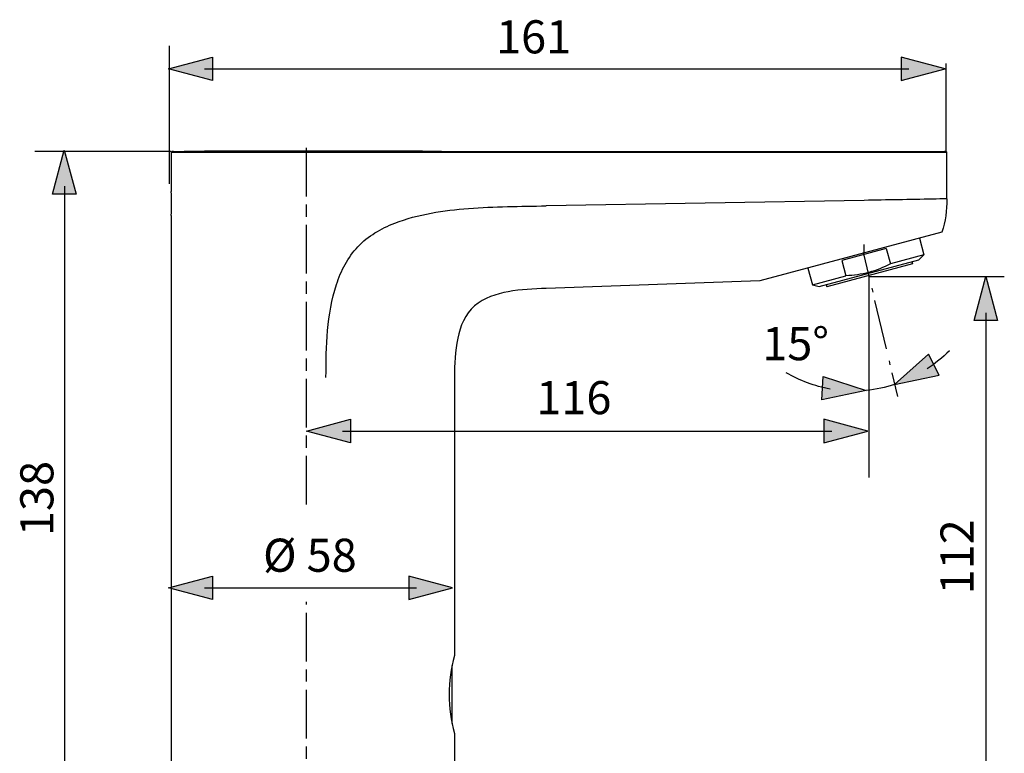
# Model space of a CAD drawing. Extents: x 81 to 232, y 19 to 190.
# Drawn here: x 146 to 232, y 126 to 190 of the extents above; entities that cross this region are included whole.
import ezdxf

# ---------------------------------------------------------------- set-up
doc = ezdxf.new("R2010")
doc.units = 0
doc.header["$MEASUREMENT"] = 0
for name, pattern in [('AI-LINETYPE-1', [1.081265, 0.360539, -0.720725]), ('AI-LINETYPE-2', [6.487235, 4.324706, -1.081265, 0.360539, -0.720725]), ('AI-LINETYPE-3', [6.702782, 4.233336, -0.705556, 1.058334, -0.705556]), ('AI-LINETYPE-4', [6.702782, 4.233336, -0.705556, 1.058334, -0.705556])]:
    doc.linetypes.add(name, pattern=pattern)
doc.layers.add('EBENE_1', color=7, linetype='CONTINUOUS')

# ---------------------------------------------------------------- blocks, each defined once
blk = doc.blocks.new('BLOCK_2')
at = {"layer": 'EBENE_1', "color": 250}
for points in [[(159.021, 178.469), (226.539, 178.469)], [(159.021, 178.469), (159.021, 175.055)], [(159.229, 178.525), (226.329, 178.525)], [(169.908, 178.566), (169.689, 178.566)], [(170.04, 178.566), (169.907, 178.566)], [(170.196, 178.566), (170.041, 178.566)], [(170.556, 178.564), (170.244, 178.564)], [(170.347, 178.565), (170.486, 178.565)], [(170.486, 178.565), (170.569, 178.565)], [(171.076, 178.566), (170.925, 178.566)], [(171.104, 178.566), (171.076, 178.566)], [(171.225, 178.564), (171.185, 178.564)], [(171.275, 178.564), (171.225, 178.564)], [(171.398, 178.564), (171.274, 178.564)], [(171.545, 178.564), (171.398, 178.564)], [(171.625, 178.564), (171.545, 178.564)], [(171.709, 178.564), (171.625, 178.564)], [(172.081, 178.564), (171.709, 178.564)], [(172.182, 178.564), (172.081, 178.564)], [(172.393, 178.564), (172.182, 178.564)], [(172.503, 178.564), (172.393, 178.564)], [(172.838, 178.564), (172.503, 178.564)], [(172.949, 178.564), (172.838, 178.564)], [(173.058, 178.564), (172.949, 178.564)], [(173.166, 178.564), (173.058, 178.564)], [(173.371, 178.564), (173.166, 178.564)], [(173.548, 178.564), (173.37, 178.564)], [(173.723, 178.565), (173.548, 178.565)], [(226.539, 174.4), (226.539, 178.469)], [(219.333, 174.274), (191.67, 173.791)], [(159.021, 172.965), (159.021, 120.831)], [(226.089, 171.5), (210.263, 167.259)], [(224.14, 170.978), (224.527, 169.532)], [(221.263, 170.077), (217.389, 169.039)], [(219.333, 169.69), (219.333, 170.447)], [(221.263, 170.077), (221.618, 168.753)], [(215.418, 166.78), (224.099, 169.106)], [(217.389, 169.039), (217.744, 167.715)], [(224.526, 169.532), (221.618, 168.753)], [(223.494, 168.944), (223.548, 168.742)], [(224.526, 169.532), (224.099, 169.106)], [(214.448, 168.381), (214.835, 166.935)], [(223.548, 168.742), (216.077, 166.74)], [(210.263, 167.259), (191.669, 166.61)], [(214.835, 166.936), (217.744, 167.715)], [(214.835, 166.936), (215.418, 166.78)], [(216.023, 166.942), (216.077, 166.74)], [(183.686, 158.876), (183.686, 134.669)], [(183.477, 128.763), (183.477, 133.803)], [(183.686, 127.897), (183.686, 120.831)]]:
    blk.add_lwpolyline(points, dxfattribs=at)
for points in [[(159.229, 178.525), (159.156, 178.525), (159.084, 178.506), (159.02, 178.469)], [(169.69, 178.566), (166.509, 178.563), (163.329, 178.551), (160.148, 178.529)], [(170.787, 178.565), (170.792, 178.565), (170.917, 178.555), (170.925, 178.565)], [(171.104, 178.565), (171.104, 178.563), (171.27, 178.565), (171.265, 178.565)], [(172.499, 178.469), (172.502, 178.455), (172.494, 178.525), (172.48, 178.525)], [(182.558, 178.529), (179.613, 178.549), (176.668, 178.561), (173.723, 178.565)], [(219.333, 178.469), (219.335, 178.455), (219.327, 178.525), (219.313, 178.525)], [(226.539, 178.469), (226.474, 178.506), (226.403, 178.525), (226.329, 178.525)], [(159.021, 172.965), (159.079, 173.661), (159.079, 174.36), (159.021, 175.055)], [(225.288, 174.381), (223.303, 174.344), (221.318, 174.309), (219.333, 174.274)], [(226.539, 174.4), (226.122, 174.403), (225.705, 174.389), (225.288, 174.381)], [(226.539, 174.4), (226.539, 173.419), (226.414, 172.429), (226.09, 171.5)], [(219.743, 168.001), (219.09, 167.827), (218.418, 167.739), (217.744, 167.715)], [(221.617, 168.753), (221.022, 168.436), (220.395, 168.176), (219.743, 168.001)], [(183.686, 134.67), (183.073, 132.441), (183.073, 130.127), (183.686, 127.897)]]:
    blk.add_open_spline(points, degree=3, dxfattribs=at)
for points, knots in [([(170.15, 178.565), (170.153, 178.565), (170.154, 178.565), (170.154, 178.565), (170.215, 178.574), (170.287, 178.565), (170.347, 178.565)], [0, 0, 0, 0, 1, 1, 1, 2, 2, 2, 2]), ([(170.244, 178.564), (170.219, 178.564), (170.178, 178.571), (170.153, 178.564), (170.151, 178.564), (170.15, 178.564), (170.15, 178.564)], [0, 0, 0, 0, 1, 1, 1, 2, 2, 2, 2]), ([(170.925, 178.565), (170.924, 178.564), (170.924, 178.564), (170.923, 178.565), (170.814, 178.592), (170.667, 178.564), (170.556, 178.564)], [0, 0, 0, 0, 1, 1, 1, 2, 2, 2, 2]), ([(171.185, 178.564), (171.162, 178.564), (171.13, 178.57), (171.106, 178.564), (171.105, 178.564), (171.104, 178.564), (171.104, 178.564)], [0, 0, 0, 0, 1, 1, 1, 2, 2, 2, 2]), ([(172.499, 158.876), (172.499, 161.572), (172.563, 164.362), (173.41, 166.948), (173.805, 168.154), (174.395, 169.317), (175.275, 170.245), (176.157, 171.175), (177.293, 171.823), (178.479, 172.287), (180.519, 173.084), (182.733, 173.399), (184.904, 173.572), (187.156, 173.752), (189.413, 173.752), (191.67, 173.791)], [0, 0, 0, 0, 1, 1, 1, 2, 2, 2, 3, 3, 3, 4, 4, 4, 5, 5, 5, 5]), ([(191.67, 166.61), (190.564, 166.572), (189.454, 166.526), (188.364, 166.325), (187.317, 166.132), (186.249, 165.792), (185.428, 165.088), (184.591, 164.369), (184.187, 163.326), (183.967, 162.271), (183.735, 161.158), (183.686, 160.011), (183.686, 158.876)], [0, 0, 0, 0, 1, 1, 1, 2, 2, 2, 3, 3, 3, 4, 4, 4, 4])]:
    blk.add_open_spline(points, degree=3, knots=knots, dxfattribs=at)
blk = doc.blocks.new('BLOCK_3')
at = {"layer": 'EBENE_1'}
h = blk.add_hatch(color=250, dxfattribs=at)
h.dxf.hatch_style = 2
h.paths.add_polyline_path([(224.933, 160.904), (221.989, 158.257), (225.863, 159.076)])
h = blk.add_hatch(color=250, dxfattribs=at)
h.dxf.hatch_style = 2
h.paths.add_polyline_path([(215.757, 158.963), (219.521, 157.733), (215.646, 156.917)])
for points in [[(224.933, 160.904), (221.989, 158.257), (225.863, 159.076), (224.933, 160.904)], [(215.757, 158.963), (219.521, 157.733), (215.646, 156.917), (215.757, 158.963)]]:
    blk.add_lwpolyline(points, dxfattribs=at)
at = {"layer": 'EBENE_1', "color": 250}
for points in [[(226.766, 161.188), (226.161, 160.603), (225.509, 160.079), (224.819, 159.628)], [(216.38, 157.856), (215.023, 158.101), (213.734, 158.589), (212.548, 159.28)], [(221.99, 158.255), (221.195, 157.991), (220.369, 157.814), (219.52, 157.73)]]:
    blk.add_open_spline(points, degree=3, dxfattribs=at)
blk = doc.blocks.new('BLOCK_4')
at = {"layer": 'EBENE_1'}
h = blk.add_hatch(color=250, dxfattribs=at)
h.dxf.hatch_style = 2
h.paths.add_polyline_path([(162.618, 184.693), (158.794, 185.717), (162.618, 186.743)])
h = blk.add_hatch(color=250, dxfattribs=at)
h.dxf.hatch_style = 2
h.paths.add_polyline_path([(222.549, 184.693), (226.374, 185.717), (222.549, 186.743)])
for points in [[(162.618, 184.693), (158.794, 185.717), (162.618, 186.743), (162.618, 184.693)], [(222.549, 184.693), (226.374, 185.717), (222.549, 186.743), (222.549, 184.693)]]:
    blk.add_lwpolyline(points, dxfattribs=at)
at = {"layer": 'EBENE_1', "color": 250}
blk.add_lwpolyline([(161.936, 185.721), (223.232, 185.721)], dxfattribs=at)
blk = doc.blocks.new('BLOCK_5')
at = {"layer": 'EBENE_1'}
h = blk.add_hatch(color=250, dxfattribs=at)
h.dxf.hatch_style = 2
h.paths.add_polyline_path([(162.618, 139.538), (158.794, 140.562), (162.618, 141.588)])
h = blk.add_hatch(color=250, dxfattribs=at)
h.dxf.hatch_style = 2
h.paths.add_polyline_path([(179.697, 139.538), (183.522, 140.562), (179.697, 141.588)])
for points in [[(162.618, 139.538), (158.794, 140.562), (162.618, 141.588), (162.618, 139.538)], [(179.697, 139.538), (183.522, 140.562), (179.697, 141.588), (179.697, 139.538)]]:
    blk.add_lwpolyline(points, dxfattribs=at)
at = {"layer": 'EBENE_1', "color": 250}
blk.add_lwpolyline([(161.936, 140.565), (180.379, 140.565)], dxfattribs=at)
blk = doc.blocks.new('BLOCK_6')
at = {"layer": 'EBENE_1', "color": 250}
for points in [[(158.894, 175.725), (158.894, 187.72)], [(226.468, 178.594), (226.468, 186.191)], [(158.994, 178.538), (147.146, 178.538)], [(219.756, 167.638), (231.533, 167.638)]]:
    blk.add_lwpolyline(points, dxfattribs=at)
at = {"layer": 'EBENE_1', "color": 250, "linetype": 'AI-LINETYPE-3'}
blk.add_lwpolyline([(170.804, 147.808), (170.804, 179.165)], dxfattribs=at)
at = {"layer": 'EBENE_1', "color": 250, "linetype": 'AI-LINETYPE-4'}
blk.add_lwpolyline([(170.804, 120.763), (170.804, 139.341)], dxfattribs=at)

msp = doc.modelspace()

# ---------------------------------------------------------------- hatches: boundary and pattern name
at = {"layer": 'EBENE_1'}
h = msp.add_hatch(color=250, dxfattribs=at)
h.dxf.hatch_style = 2
h.paths.add_polyline_path([(148.701, 174.82), (149.725, 178.644), (150.751, 174.82)])
h = msp.add_hatch(color=250, dxfattribs=at)
h.dxf.hatch_style = 2
h.paths.add_polyline_path([(228.899, 163.813), (229.923, 167.638), (230.949, 163.813)])
h = msp.add_hatch(color=250, dxfattribs=at)
h.dxf.hatch_style = 2
h.paths.add_polyline_path([(174.629, 153.179), (170.804, 154.203), (174.629, 155.229)])
h = msp.add_hatch(color=250, dxfattribs=at)
h.dxf.hatch_style = 2
h.paths.add_polyline_path([(215.83, 153.179), (219.655, 154.203), (215.83, 155.229)])

# ---------------------------------------------------------------- linework, layer by layer
for points in [[(148.701, 174.82), (149.725, 178.644), (150.751, 174.82), (148.701, 174.82)], [(228.899, 163.813), (229.923, 167.638), (230.949, 163.813), (228.899, 163.813)], [(174.629, 153.179), (170.804, 154.203), (174.629, 155.229), (174.629, 153.179)], [(215.83, 153.179), (219.655, 154.203), (215.83, 155.229), (215.83, 153.179)]]:
    msp.add_lwpolyline(points, dxfattribs=at)
at = {"layer": 'EBENE_1', "color": 250}
for points in [[(149.728, 175.502), (149.728, 123.751)], [(219.256, 169.737), (219.746, 167.678)], [(219.756, 167.638), (219.756, 150.167)], [(229.926, 164.496), (229.926, 123.898)], [(221.75, 159.264), (222.24, 157.205)], [(173.946, 154.206), (216.513, 154.206)]]:
    msp.add_lwpolyline(points, dxfattribs=at)
at = {"layer": 'EBENE_1', "color": 250, "linetype": 'AI-LINETYPE-1'}
msp.add_lwpolyline([(219.997, 166.626), (220.164, 165.925)], dxfattribs=at)
at = {"layer": 'EBENE_1', "color": 250, "linetype": 'AI-LINETYPE-2'}
msp.add_lwpolyline([(220.247, 165.574), (221.666, 159.614)], dxfattribs=at)

# ---------------------------------------------------------------- block references
at = {"layer": 'EBENE_1'}
for name in ['BLOCK_6', 'BLOCK_4', 'BLOCK_2', 'BLOCK_3', 'BLOCK_5']:
    msp.add_blockref(name, (0, 0), dxfattribs=at)

# ---------------------------------------------------------------- texts
at = {"layer": 'EBENE_1', "color": 250, "char_height": 2.87867, "attachment_point": 7}
for s, insert in [('\\fMyriad Pro|b0|i0|c0|p34;\\W1;161', (187.3, 187.061)), ('\\fMyriad Pro|b0|i0|c0|p34;\\W1;15°', (210.465, 160.368)), ('\\fMyriad Pro|b0|i0|c0|p34;\\W1;116', (190.801, 155.673)), ('\\fMyriad Pro|b0|i0|c0|p34;\\W1;Ø 58', (167.021, 141.964))]:
    msp.add_mtext(s, dxfattribs=dict(at, insert=insert))
at = {"layer": 'EBENE_1', "color": 250, "char_height": 2.87867, "attachment_point": 7, "rotation": 90}
for s, insert in [('\\fMyriad Pro|b0|i0|c0|p34;\\W1;138', (148.772, 145.067)), ('\\fMyriad Pro|b0|i0|c0|p34;\\W1;112', (228.858, 139.992))]:
    msp.add_mtext(s, dxfattribs=dict(at, insert=insert))

doc.saveas('drawing.dxf')
